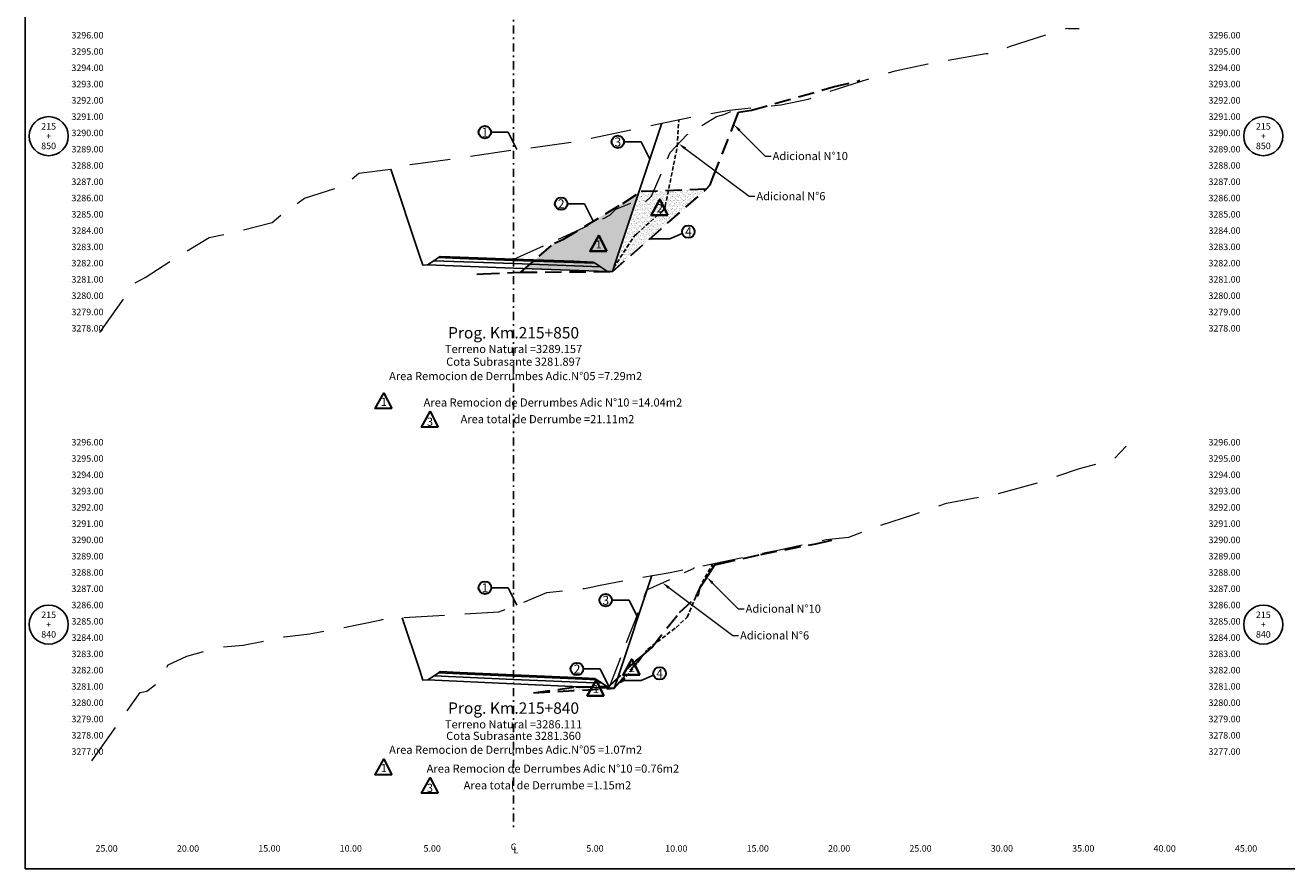
# Model space of a CAD drawing. Extents: x 0 to 155, y 0 to 95.
# Drawn here: x 0 to 78, y 0 to 52 of the extents above; entities that cross this region are included whole.
import ezdxf
from ezdxf import colors
from ezdxf.entities.mleader import LeaderData, LeaderLine
from ezdxf.enums import TextEntityAlignment as Align
from ezdxf.math import Vec2, Vec3

# ---------------------------------------------------------------- set-up
doc = ezdxf.new("R2010")
doc.units = 0
doc.header["$LTSCALE"] = 2
for name, pattern in [('DASHDOT2', [0.5, 0.25, -0.125, 0, -0.125]), ('DASHED', [0.75, 0.5, -0.25]), ('HIDDEN2', [0.1875, 0.125, -0.0625])]:
    doc.linetypes.add(name, pattern=pattern)
doc.layers.get('0').update_dxf_attribs({"linetype": 'CONTINUOUS'})
for name, color, linetype, lineweight in [('Achurado', 9, 'CONTINUOUS', 13), ('ACT_PLATAFORMAACTUAL', 140, 'DASHED', 30), ('Derrumbes Adic N°05', 30, 'DASHED', 30), ('ORIG_SURFACE', 44, 'DASHED', 20)]:
    doc.layers.add(name, color=color, linetype=linetype, lineweight=lineweight)
for name, color, linetype in [('ACT_DER ADICIONAL 09', 7, 'CONTINUOUS'), ('ANN_ELEV_OFF', 7, 'CONTINUOUS'), ('BORDER', 7, 'CONTINUOUS'), ('CENTERLINE', 4, 'DASHDOT2'), ('CIRCLE_STATIONS', 7, 'CONTINUOUS'), ('CIRCLES', 7, 'CONTINUOUS'), ('CL_ORIG_ELEV', 7, 'CONTINUOUS'), ('DES_BASE', 8, 'CONTINUOUS'), ('DES_BERMA', 8, 'CONTINUOUS'), ('DES_PAVIMENTO', 8, 'CONTINUOUS'), ('DES_SUBBASE', 8, 'CONTINUOUS'), ('DES_SUBRASANTE', 1, 'CONTINUOUS'), ('DESIGNEARTHWORK', 7, 'CONTINUOUS'), ('ELEVATIONS', 7, 'CONTINUOUS'), ('OFFSETS', 7, 'CONTINUOUS'), ('STATIONS', 7, 'CONTINUOUS')]:
    doc.layers.add(name, color=color, linetype=linetype)
doc.styles.add('ARIAL', font='arial.ttf')
doc.styles.add('CIRCLE_STATIONS', font='SIMPLEX.SHX')
doc.styles.add('CL_ELEVATIONS', font='SIMPLEX')
doc.styles.add('DESIGN_EARTHWORK', font='simplex.shx')
doc.styles.add('ELEVATIONS', font='SIMPLEX')
doc.styles.add('OFFSETS', font='SIMPLEX')
doc.styles.get("Standard").update_dxf_attribs({"font": 'simplex'})
doc.dimstyles.get("Standard").update_dxf_attribs({"dimtxt": 0.18, "dimasz": 0.18, "dimexe": 0.18, "dimexo": 0.0625, "dimgap": 0.09, "dimtad": 0, "dimtih": 1, "dimtoh": 1, "dimdec": 4, "dimzin": 0, "dimdsep": 46, "dimtxsty": 'Standard', "dimcen": 0.09, "dimadec": 0, "dimazin": 0, "dimtfac": 1, "dimtdec": 4, "dimtofl": 0, "dimtmove": 0, "dimatfit": 3, "dimfxl": 1, "dimtolj": 1, "dimtzin": 0, "dimarcsym": 0})

msp = doc.modelspace()

# ---------------------------------------------------------------- hatches: boundary and pattern name
at = {"layer": 'Achurado'}
h = msp.add_hatch(dxfattribs=at)
h.set_pattern_fill('AR-SAND', color=256, scale=0.004)
h.paths.add_polyline_path([(37.683, 41.51), (36.71, 40.872), (33.073, 38.668), (32.512, 38.432), (30.706, 36.871), (35.773, 36.687), (36.073, 36.679), (36.266, 37.258)])
h = msp.add_hatch(dxfattribs=at)
h.set_pattern_fill('AR-SAND', color=256, scale=0.004)
h.paths.add_polyline_path([(41.854, 41.759), (37.838, 41.611), (37.683, 41.51), (36.266, 37.258), (36.073, 36.679)])
h = msp.add_hatch(dxfattribs=at)
h.set_pattern_fill('AR-SAND', color=256, scale=0.004)
h.paths.add_polyline_path([(37.98, 13.133), (37.511, 12.777), (36.389, 11.7), (36.378, 11.666), (36.185, 11.087)])
h = msp.add_hatch(dxfattribs=at)
h.set_pattern_fill('AR-SAND', color=256, scale=0.004)
h.paths.add_polyline_path([(36.185, 11.087), (35.885, 11.095), (34.14, 11.173), (33.841, 11.17), (31.231, 10.803)])
h.paths.add_polyline_path([(36.378, 11.666), (36.389, 11.7), (35.86, 11.192), (34.14, 11.173), (35.885, 11.095), (36.185, 11.087)])

# ---------------------------------------------------------------- linework, layer by layer
at = {"layer": 'ACT_DER ADICIONAL 09', "color": 6, "linetype": 'HIDDEN2'}
for points in [[(36.148, 36.906), (37.4, 38.852), (37.569, 39.009), (39.082, 40.332), (39.232, 40.486), (39.314, 40.675), (40.058, 44.366), (40.151, 46.014)], [(36.472, 11.411), (36.688, 11.508), (37.702, 12.769), (37.84, 12.959), (38.058, 13.211), (38.233, 13.478), (39.986, 14.824), (40.662, 15.444), (41.168, 16.666), (41.269, 16.907), (41.594, 17.579), (42.224, 18.709)]]:
    msp.add_lwpolyline(points, dxfattribs=at)
at = {"layer": 'ACT_PLATAFORMAACTUAL'}
for points in [[(27.738, 36.513), (28.136, 36.539), (30, 36.622), (30.441, 36.642), (32.512, 38.432), (33.073, 38.668), (36.71, 40.872), (37.838, 41.611), (41.854, 41.759), (42.087, 42.006), (42.264, 42.492), (43.595, 45.87), (43.819, 46.469), (44.614, 46.592), (49.642, 48.026), (51.187, 48.401), (51.282, 48.436)], [(30.441, 36.642), (36.073, 36.679), (41.854, 41.759)], [(31.231, 10.803), (33.841, 11.17), (35.86, 11.192), (37.511, 12.777), (37.98, 13.133), (38.494, 13.598), (40.193, 15.743), (41.338, 16.782), (41.447, 17.258), (41.81, 17.802), (42.348, 18.66), (42.647, 18.726), (45.183, 19.312), (48.572, 19.966), (49.783, 20.233)], [(31.231, 10.803), (36.185, 11.087), (37.98, 13.133)]]:
    msp.add_lwpolyline(points, dxfattribs=at)
at = {"layer": 'BORDER'}
msp.add_lwpolyline([(0, 0), (0, 95), (155, 95), (155, 0)], close=True, dxfattribs=at)
at = {"layer": 'CENTERLINE'}
msp.add_lwpolyline([(30, 92.5), (30, 2.5)], dxfattribs=at)
at = {"layer": 'CIRCLES'}
for centre in [(1.44, 45), (76.06, 45), (1.44, 15), (76.06, 15)]:
    msp.add_circle(centre, 1.2, dxfattribs=at)
at = {"layer": 'Derrumbes Adic N°05', "color": 32, "linetype": 'DASHED', "lineweight": 13, "ltscale": 2, "flags": 128}
for points in [[(30.02, 37.446), (35.411, 39.882), (35.908, 40.142), (36.286, 40.517), (37.433, 40.978), (37.941, 40.824), (38.479, 41.307), (39.613, 43.993), (40.669, 45.096), (42.457, 46.211), (42.846, 46.307), (42.916, 46.338), (43.651, 46.635)], [(35.868, 11.106), (38.19, 17.128), (41.085, 18.468), (41.091, 18.49), (41.1, 18.498)]]:
    msp.add_lwpolyline(points, dxfattribs=at)
at = {"layer": 'DES_BASE'}
for points in [[(25.109, 37.349), (25.393, 37.539), (26.7, 37.492), (30, 37.372), (33.7, 37.237), (35.019, 37.189), (35.337, 36.978)], [(25.114, 11.855), (25.395, 12.042), (26.7, 11.983), (30, 11.835), (33.8, 11.664), (35.121, 11.604), (35.442, 11.39)]]:
    msp.add_lwpolyline(points, dxfattribs=at)
at = {"layer": 'DES_BERMA'}
for points in [[(25.393, 37.539), (25.5, 37.61), (26.7, 37.567), (30, 37.447), (33.7, 37.312), (34.9, 37.269), (35.019, 37.189)], [(25.395, 12.042), (25.5, 12.112), (26.7, 12.058), (30, 11.91), (33.8, 11.739), (35, 11.685), (35.121, 11.604)]]:
    msp.add_lwpolyline(points, dxfattribs=at)
at = {"layer": 'DES_PAVIMENTO'}
for points in [[(25.393, 37.539), (26.7, 37.492), (26.7, 37.567), (30, 37.447), (33.7, 37.312), (33.7, 37.237), (35.019, 37.189)], [(25.395, 12.042), (26.7, 11.983), (26.7, 12.058), (30, 11.91), (33.8, 11.739), (33.8, 11.664), (35.121, 11.604)]]:
    msp.add_lwpolyline(points, dxfattribs=at)
at = {"layer": 'DES_SUBBASE'}
for points in [[(24.718, 37.089), (25.109, 37.349), (30, 37.172), (35.337, 36.978), (35.773, 36.687)], [(24.727, 11.597), (25.114, 11.855), (30, 11.635), (35.442, 11.39), (35.885, 11.095)]]:
    msp.add_lwpolyline(points, dxfattribs=at)
at = {"layer": 'DES_SUBRASANTE'}
for points in [[(22.451, 42.982), (24.225, 37.66), (24.418, 37.081), (24.718, 37.089), (30, 36.897), (35.773, 36.687), (36.073, 36.679), (36.266, 37.258), (39.111, 45.795)], [(23.151, 15.418), (24.234, 12.168), (24.427, 11.59), (24.727, 11.597), (30, 11.36), (35.885, 11.095), (36.185, 11.087), (36.378, 11.666), (38.491, 18.006)]]:
    msp.add_lwpolyline(points, dxfattribs=at)
at = {"layer": 'DES_SUBRASANTE', "color": 1, "linetype": 'Continuous'}
for points in [[(22.451, 42.982), (24.225, 37.66), (24.418, 37.081), (24.718, 37.089), (30, 36.897), (35.773, 36.687), (36.073, 36.679), (36.266, 37.258), (39.111, 45.795)], [(23.151, 15.418), (24.234, 12.168), (24.427, 11.59), (24.727, 11.597), (30, 11.36), (35.885, 11.095), (36.185, 11.087), (36.378, 11.666), (38.491, 18.006)]]:
    msp.add_lwpolyline(points, dxfattribs=at)
at = {"layer": 'DESIGNEARTHWORK', "lineweight": 40}
for points in [[(39.476, 40.154), (38.452, 40.154), (38.987, 41.111)], [(35.72, 37.934), (34.696, 37.934), (35.231, 38.891)], [(37.75, 11.91), (36.726, 11.91), (37.261, 12.867)], [(35.555, 10.628), (34.531, 10.628), (35.066, 11.585)]]:
    msp.add_lwpolyline(points, close=True, dxfattribs=at)
at = {"layer": 'DESIGNEARTHWORK', "lineweight": 30}
for points in [[(22.522, 28.261), (21.499, 28.261), (22.034, 29.218)], [(25.36, 27.126), (24.336, 27.126), (24.871, 28.083)], [(22.522, 5.772), (21.499, 5.772), (22.034, 6.729)], [(25.36, 4.637), (24.336, 4.637), (24.871, 5.594)]]:
    msp.add_lwpolyline(points, close=True, dxfattribs=at)
for centre in [(28.232, 45.243), (36.402, 44.65), (32.924, 40.852), (40.737, 39.136), (28.239, 17.262), (35.659, 16.495), (33.892, 12.274), (38.97, 12.002)]:
    msp.add_circle(centre, 0.385, dxfattribs=at)
at = {"layer": 'ORIG_SURFACE', "linetype": 'DASHED', "ltscale": 2.5, "flags": 128}
for points in [[(4.59, 32.937), (6.728, 35.976), (7.36, 36.316), (9.299, 37.55), (11.291, 38.769), (12.748, 39.085), (15.178, 39.701), (15.731, 40.184), (17.165, 41.187), (19.585, 41.954), (20.488, 42.73), (22.69, 43.013), (22.983, 43.194), (24.279, 43.332), (27.23, 43.745), (29.843, 44.146), (30, 44.157), (30.2, 44.17), (33.652, 44.638), (33.759, 44.665), (41.472, 46.293), (43.272, 46.594), (46.414, 46.933), (48.101, 47.262), (49.288, 47.7), (51.305, 48.359), (53.446, 49.019), (55.441, 49.447), (59.022, 50.074), (59.537, 50.081), (60.476, 50.504), (64.017, 51.633), (64.069, 51.611), (64.753, 51.621)], [(4.1, 6.632), (7.052, 10.836), (7.479, 10.911), (7.976, 11.303), (8.79, 12.536), (9.931, 13.063), (11.973, 13.607), (13.392, 13.732), (15.933, 14.25), (17.472, 14.421), (21.794, 15.264), (22.034, 15.336), (22.197, 15.361), (26.515, 15.621), (27.706, 15.703), (29.089, 15.783), (29.538, 15.937), (30, 16.111), (30.207, 16.189), (32.039, 16.962), (34.339, 17.215), (34.684, 17.281), (35.213, 17.404), (38.665, 18.038), (39.616, 18.19), (44.103, 19.121), (45.475, 19.416), (46.235, 19.57), (49.195, 20.22), (50.596, 20.36), (52.265, 21.008), (54.589, 21.754), (56.587, 22.451), (59.74, 23.034), (62.214, 23.714), (64.763, 24.585), (66.825, 25.154), (66.858, 25.139), (67.633, 25.956)]]:
    msp.add_lwpolyline(points, dxfattribs=at)

# ---------------------------------------------------------------- texts
at = {"layer": 'ANN_ELEV_OFF', "style": 'CL_ELEVATIONS'}
for s, p in [('Cota Subrasante 3281.897', (30, 30.897)), ('Cota Subrasante 3281.360', (30, 7.913))]:
    msp.add_text(s, height=0.5, dxfattribs=at).set_placement(p, align=Align.CENTER)
at = {"layer": 'CIRCLE_STATIONS', "style": 'CIRCLE_STATIONS'}
for s, p in [('215', (1.44, 45.6)), ('215', (76.06, 45.6)), ('+', (1.44, 45)), ('+', (76.06, 45)), ('850', (1.44, 44.4)), ('850', (76.06, 44.4)), ('215', (1.44, 15.6)), ('215', (76.06, 15.6)), ('+', (1.44, 15)), ('+', (76.06, 15)), ('840', (1.44, 14.4)), ('840', (76.06, 14.4))]:
    msp.add_text(s, height=0.4, dxfattribs=at).set_placement(p, align=Align.MIDDLE_CENTER)
at = {"layer": 'CL_ORIG_ELEV', "style": 'CL_ELEVATIONS'}
for s, p in [('Terreno Natural =3289.157', (30, 31.52)), ('Terreno Natural =3286.111', (30, 8.467))]:
    msp.add_text(s, height=0.5, dxfattribs=at).set_placement(p, align=Align.BOTTOM_CENTER)
at = {"layer": 'DESIGNEARTHWORK', "lineweight": 30, "style": 'DESIGN_EARTHWORK'}
for s, height, p in [('1', 0.55, (28.236, 44.79)), ('3', 0.55, (36.405, 44.197)), ('2', 0.55, (32.928, 40.399)), ('4', 0.55, (40.741, 38.684)), ('1', 0.5, (22.028, 28.271)), ('3', 0.5, (24.865, 27.053)), ('1', 0.55, (28.243, 16.809)), ('3', 0.55, (35.663, 16.042)), ('2', 0.55, (33.896, 11.821)), ('4', 0.55, (38.974, 11.549)), ('1', 0.5, (22.028, 5.782)), ('3', 0.5, (24.865, 4.564))]:
    msp.add_text(s, height=height, dxfattribs=at).set_placement(p, align=Align.BOTTOM_CENTER)
at = {"layer": 'DESIGNEARTHWORK', "lineweight": 40, "style": 'DESIGN_EARTHWORK'}
for s, p in [('2', (38.981, 40.164)), ('1', (35.225, 37.944)), ('2', (37.255, 11.92)), ('1', (35.06, 10.638))]:
    msp.add_text(s, height=0.5, dxfattribs=at).set_placement(p, align=Align.BOTTOM_CENTER)
at = {"layer": 'DESIGNEARTHWORK', "style": 'DESIGN_EARTHWORK'}
for s, p in [('Area Remocion de Derrumbes Adic.N°05 =7.29m2', (30.128, 29.857)), ('Area Remocion de Derrumbes Adic N°10 =14.04m2', (32.418, 28.235)), ('Area total de Derrumbe =21.11m2', (32.081, 27.21)), ('Area Remocion de Derrumbes Adic.N°05 =1.07m2', (30.128, 6.904)), ('Area Remocion de Derrumbes Adic N°10 =0.76m2', (32.418, 5.746)), ('Area total de Derrumbe =1.15m2', (32.081, 4.721))]:
    msp.add_text(s, height=0.5, dxfattribs=at).set_placement(p, align=Align.BOTTOM_CENTER)
at = {"layer": 'ELEVATIONS', "style": 'ELEVATIONS'}
for s, p in [('3296.00', (2.84, 51)), ('3295.00', (2.84, 50)), ('3294.00', (2.84, 49)), ('3293.00', (2.84, 48)), ('3292.00', (2.84, 47)), ('3291.00', (2.84, 46)), ('3290.00', (2.84, 45)), ('3289.00', (2.84, 44)), ('3288.00', (2.84, 43)), ('3287.00', (2.84, 42)), ('3286.00', (2.84, 41)), ('3285.00', (2.84, 40)), ('3284.00', (2.84, 39)), ('3283.00', (2.84, 38)), ('3282.00', (2.84, 37)), ('3281.00', (2.84, 36)), ('3280.00', (2.84, 35)), ('3279.00', (2.84, 34)), ('3278.00', (2.84, 33)), ('3296.00', (2.84, 26)), ('3295.00', (2.84, 25)), ('3294.00', (2.84, 24)), ('3293.00', (2.84, 23)), ('3292.00', (2.84, 22)), ('3291.00', (2.84, 21)), ('3290.00', (2.84, 20)), ('3289.00', (2.84, 19)), ('3288.00', (2.84, 18)), ('3287.00', (2.84, 17)), ('3286.00', (2.84, 16)), ('3285.00', (2.84, 15)), ('3284.00', (2.84, 14)), ('3283.00', (2.84, 13)), ('3282.00', (2.84, 12)), ('3281.00', (2.84, 11)), ('3280.00', (2.84, 10)), ('3279.00', (2.84, 9)), ('3278.00', (2.84, 8)), ('3277.00', (2.84, 7))]:
    msp.add_text(s, height=0.4, dxfattribs=at).set_placement(p)
for s, p in [('3296.00', (74.66, 51)), ('3295.00', (74.66, 50)), ('3294.00', (74.66, 49)), ('3293.00', (74.66, 48)), ('3292.00', (74.66, 47)), ('3291.00', (74.66, 46)), ('3290.00', (74.66, 45)), ('3289.00', (74.66, 44)), ('3288.00', (74.66, 43)), ('3287.00', (74.66, 42)), ('3286.00', (74.66, 41)), ('3285.00', (74.66, 40)), ('3284.00', (74.66, 39)), ('3283.00', (74.66, 38)), ('3282.00', (74.66, 37)), ('3281.00', (74.66, 36)), ('3280.00', (74.66, 35)), ('3279.00', (74.66, 34)), ('3278.00', (74.66, 33)), ('3296.00', (74.66, 26)), ('3295.00', (74.66, 25)), ('3294.00', (74.66, 24)), ('3293.00', (74.66, 23)), ('3292.00', (74.66, 22)), ('3291.00', (74.66, 21)), ('3290.00', (74.66, 20)), ('3289.00', (74.66, 19)), ('3288.00', (74.66, 18)), ('3287.00', (74.66, 17)), ('3286.00', (74.66, 16)), ('3285.00', (74.66, 15)), ('3284.00', (74.66, 14)), ('3283.00', (74.66, 13)), ('3282.00', (74.66, 12)), ('3281.00', (74.66, 11)), ('3280.00', (74.66, 10)), ('3279.00', (74.66, 9)), ('3278.00', (74.66, 8)), ('3277.00', (74.66, 7))]:
    msp.add_text(s, height=0.4, dxfattribs=at).set_placement(p, align=Align.RIGHT)
at = {"layer": 'OFFSETS', "style": 'OFFSETS'}
msp.add_text('C', height=0.4, dxfattribs=at).set_placement((30, 1.35), align=Align.MIDDLE_CENTER)
for s, p in [('25.00', (5, 1.05)), ('20.00', (10, 1.05)), ('15.00', (15, 1.05)), ('10.00', (20, 1.05)), ('5.00', (25, 1.05)), ('5.00', (35, 1.05)), ('10.00', (40, 1.05)), ('15.00', (45, 1.05)), ('20.00', (50, 1.05)), ('25.00', (55, 1.05)), ('30.00', (60, 1.05)), ('35.00', (65, 1.05)), ('40.00', (70, 1.05)), ('45.00', (75, 1.05))]:
    msp.add_text(s, height=0.4, dxfattribs=at).set_placement(p, align=Align.CENTER)
msp.add_text('L', height=0.4, dxfattribs=at).set_placement((30, 1.15), align=Align.MIDDLE_LEFT)
at = {"layer": 'STATIONS'}
for s, p in [('Prog. Km.215+850', (30, 32.353)), ('Prog. Km.215+840', (30, 9.3))]:
    msp.add_text(s, height=0.7, dxfattribs=at).set_placement(p, align=Align.BOTTOM_CENTER)

# ---------------------------------------------------------------- leaders
for points in [[(30.2, 44.17), (29.667, 45.243), (28.617, 45.243)], [(38.369, 43.577), (37.837, 44.65), (36.787, 44.65)], [(34.892, 39.779), (34.359, 40.852), (33.309, 40.852)], [(38.379, 38.693), (39.609, 38.693), (40.361, 39.019)], [(30.207, 16.19), (29.675, 17.262), (28.624, 17.262)], [(37.627, 15.423), (37.095, 16.495), (36.044, 16.495)], [(35.86, 11.201), (35.328, 12.274), (34.277, 12.274)], [(36.612, 11.558), (37.842, 11.558), (38.595, 11.885)]]:
    msp.add_leader(points, dimstyle='Standard', override={"dimasz": 0.25})
at = {"lineweight": 0}
ml = msp.add_multileader_mtext('Standard', dxfattribs=at)
ml.set_content('Adicional N°10', color=256, style='ARIAL')
ml.set_leader_properties(color=1, lineweight=0)
ml.build(insert=Vec2(0, 0))
ml.multileader.update_dxf_attribs({"text_right_attachment_type": 6, "dogleg_length": 0.36, "arrow_head_size": 0.5})
ctx = ml.context
ctx.base_point, ctx.char_height, ctx.arrow_head_size, ctx.landing_gap_size, ctx.plane_origin = Vec3(45.825, 43.775), 0.5, 0.5, 0.09, Vec3(42.084, 47.156)
ctx.right_attachment = 6
notes = []
notes.append((ctx, [(0, (1, 1, 0), (45.465, 43.775), (1, 0), 0.36, [(0, [(43.531, 45.708)], 0, [])])]))
ctx.mtext.insert, ctx.mtext.flow_direction = Vec3(45.915, 44.029), 5
ml = msp.add_multileader_mtext('Standard', dxfattribs=at)
ml.set_content('Adicional N°6', color=256, style='ARIAL')
ml.set_leader_properties(color=1, lineweight=0)
ml.build(insert=Vec2(0, 0))
ml.multileader.update_dxf_attribs({"text_right_attachment_type": 6, "dogleg_length": 0.36, "arrow_head_size": 0.5})
ctx = ml.context
ctx.base_point, ctx.char_height, ctx.arrow_head_size, ctx.landing_gap_size, ctx.plane_origin = Vec3(44.828, 41.308), 0.5, 0.5, 0.09, Vec3(40.936, 44.84)
ctx.right_attachment = 6
notes.append((ctx, [(0, (1, 1, 0), (44.468, 41.308), (1, 0), 0.36, [(0, [(40.141, 44.545)], 0, [])])]))
ctx.mtext.insert, ctx.mtext.flow_direction = Vec3(44.918, 41.563), 5
ml = msp.add_multileader_mtext('Standard', dxfattribs=at)
ml.set_content('Adicional N°10', color=256, style='ARIAL')
ml.set_leader_properties(color=1, lineweight=0)
ml.build(insert=Vec2(0, 0))
ml.multileader.update_dxf_attribs({"text_right_attachment_type": 6, "dogleg_length": 0.36, "arrow_head_size": 0.5})
ctx = ml.context
ctx.base_point, ctx.char_height, ctx.arrow_head_size, ctx.landing_gap_size, ctx.plane_origin = Vec3(44.167, 15.971), 0.5, 0.5, 0.09, Vec3(40.426, 19.351)
ctx.right_attachment = 6
notes.append((ctx, [(0, (1, 1, 0), (43.807, 15.971), (1, 0), 0.36, [(0, [(41.874, 17.904)], 0, [])])]))
ctx.mtext.insert, ctx.mtext.flow_direction = Vec3(44.257, 16.225), 5
ml = msp.add_multileader_mtext('Standard', dxfattribs=at)
ml.set_content('Adicional N°6', color=256, style='ARIAL')
ml.set_leader_properties(color=1, lineweight=0)
ml.build(insert=Vec2(0, 0))
ml.multileader.update_dxf_attribs({"text_right_attachment_type": 6, "dogleg_length": 0.36, "arrow_head_size": 0.5})
ctx = ml.context
ctx.base_point, ctx.char_height, ctx.arrow_head_size, ctx.landing_gap_size, ctx.plane_origin = Vec3(43.823, 14.33), 0.5, 0.5, 0.09, Vec3(39.931, 17.861)
ctx.right_attachment = 6
notes.append((ctx, [(0, (1, 1, 0), (43.463, 14.33), (1, 0), 0.36, [(0, [(39.136, 17.566)], 0, [])])]))
ctx.mtext.insert, ctx.mtext.flow_direction = Vec3(43.913, 14.584), 5
for ctx, leaders in notes:
    for number, flags, end, landing, length, lines in leaders:
        leader = LeaderData()
        leader.index, (leader.has_last_leader_line, leader.has_dogleg_vector, leader.attachment_direction) = number, flags
        leader.last_leader_point, leader.dogleg_vector, leader.dogleg_length = Vec3(end), Vec3(landing), length
        for number, points, colour, breaks in lines:
            line = LeaderLine()
            line.index, line.vertices, line.color, line.breaks = number, Vec3.list(points), colors.encode_raw_color(colour), breaks
            leader.lines.append(line)
        ctx.leaders.append(leader)

doc.saveas('drawing.dxf')
